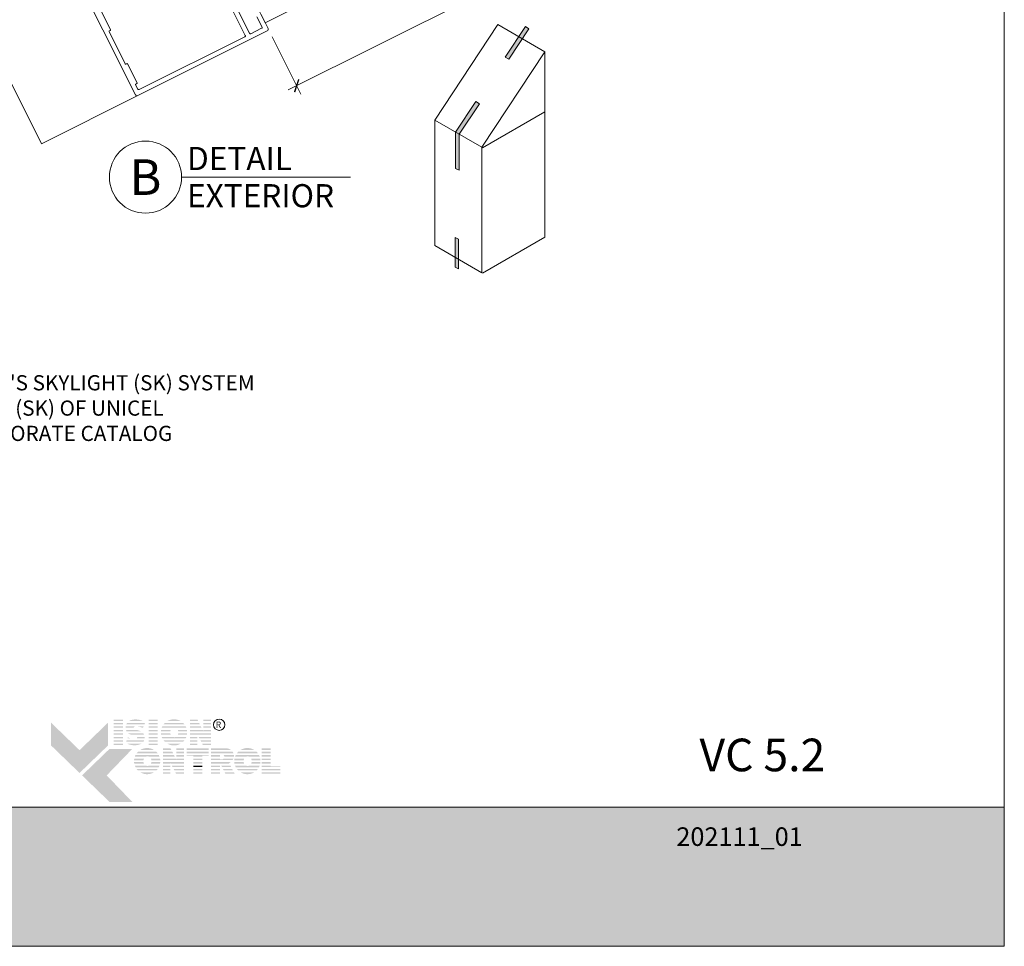
# Model space of a CAD drawing. Extents: x -54 to 92, y -173 to -42.
# Drawn here: x -18 to -14, y -133 to -129 of the extents above; entities that cross this region are included whole.
import ezdxf
from ezdxf import colors
from ezdxf.entities.mleader import LeaderData, LeaderLine
from ezdxf.math import Vec2, Vec3

# ---------------------------------------------------------------- set-up
doc = ezdxf.new("R2010")
doc.units = 0
doc.header["$LTSCALE"] = 0.375
doc.header["$MEASUREMENT"] = 0
doc.layers.get('0').update_dxf_attribs({"linetype": 'CONTINUOUS', "lineweight": 0})
doc.layers.get('DEFPOINTS').update_dxf_attribs({"linetype": 'CONTINUOUS', "lineweight": 5})
doc.layers.add('Catalogue Texte Anglais', color=7, linetype='CONTINUOUS', lineweight=5)
doc.layers.add('UNI_ALUM', color=7, linetype='CONTINUOUS', lineweight=0)
doc.styles.add('Arial_Regular', font='txt', dxfattribs={"height": 0.3})
doc.styles.get("Standard").update_dxf_attribs({"font": 'arial.ttf', "height": 0.08})
doc.styles.add('STYLUS BT', font='arial.ttf', dxfattribs={"height": 0.1})
doc.styles.add('T_ISO_0.5', font='arial.ttf', dxfattribs={"height": 0.06})
doc.dimstyles.new('catalogue ISO-0.25', dxfattribs={"dimscale": 0.5, "dimtxt": 0.06, "dimasz": 0.08, "dimexe": 0.08, "dimexo": 0.08, "dimgap": 0.05, "dimtad": 1, "dimdec": 1, "dimlfac": 101.6, "dimzin": 9, "dimdsep": 46, "dimtxsty": 'T_ISO_0.5', "dimblk": 'ARCHTICK', "dimcen": 0.5, "dimdle": 0.08, "dimclrd": 30, "dimclre": 165, "dimclrt": 7, "dimadec": 0, "dimazin": 0, "dimtfac": 1, "dimtdec": 1, "dimtmove": 0, "dimatfit": 3, "dimfxl": 0.15, "dimfrac": 2, "dimlwd": 9, "dimlwe": 9, "dimarcsym": 0})

# ---------------------------------------------------------------- blocks, each defined once
blk = doc.blocks.new('_ArchTick')
at = {"color": 0, "const_width": 0.15}
blk.add_lwpolyline([(-0.5, -0.5), (0.5, 0.5)], dxfattribs=at)
blk = doc.blocks.new('*D308')
at = {"color": 165, "lineweight": 9, "ltscale": 0.15, "transparency": 16777216}
for p, q in [((-14.8254, -128.3663), (-14.7046, -128.6078)), ((-16.6141, -129.2611), (-16.4933, -129.5026))]:
    blk.add_line(p, q, dxfattribs=at)
at = {"color": 30, "lineweight": 9, "ltscale": 0.15, "transparency": 16777216}
blk.add_line((-16.547, -129.4847), (-14.6867, -128.5541), dxfattribs=at)
at = {"layer": 'DEFPOINTS', "color": 0, "lineweight": 0, "ltscale": 0.15, "transparency": 16777216}
for p in [(-14.8433, -128.3306), (-14.7225, -128.572), (-16.632, -129.2254)]:
    blk.add_point(p, dxfattribs=at)
at = {"color": 30, "lineweight": 9, "ltscale": 0.15, "transparency": 16777216, "xscale": 0.04, "yscale": 0.04, "zscale": 0.04}
for p, rotation in [((-14.7225, -128.572), 26.57683338608735), ((-16.5112, -129.4668), 206.5768333860874)]:
    blk.add_blockref('_ArchTick', p, dxfattribs=dict(at, rotation=rotation))
at = {"color": 7, "ltscale": 0.15, "transparency": 16777216, "char_height": 0.06, "attachment_point": 5, "rotation": 26.5768, "style": 'T_ISO_0.5'}
for s, insert in [('MIN. 203.2mm', (-15.6418, -128.9696)), ("\\f\\X [;\\fArial;8''\\f] (203mm)", (-15.592, -129.0692))]:
    blk.add_mtext(s, dxfattribs=dict(at, insert=insert))

msp = doc.modelspace()

# ---------------------------------------------------------------- hatches: boundary and pattern name
at = {"ltscale": 0.15}
h = msp.add_hatch(color=8, dxfattribs=at)
h.dxf.hatch_style = 1
h.paths.add_polyline_path([(-15.63222, -129.34597), (-15.61721, -129.35533), (-15.53236, -129.22671), (-15.54738, -129.21736)])
h = msp.add_hatch(color=8, dxfattribs=at)
h.dxf.hatch_style = 1
h.paths.add_polyline_path([(-15.82584, -129.67157), (-15.74105, -129.54305), (-15.75616, -129.53384), (-15.84118, -129.66271), (-15.84118, -129.81592), (-15.82584, -129.82331)])
h = msp.add_hatch(color=8, dxfattribs=at)
h.dxf.hatch_style = 1
h.paths.add_polyline_path([(-15.8429, -130.10662), (-15.82991, -130.11412), (-15.82991, -130.23919), (-15.8429, -130.23169)])
at = {"ltscale": 0.15, "true_color": 0x009ada}
h = msp.add_hatch(color=142, dxfattribs=at)
h.dxf.hatch_style = 1
h.paths.add_polyline_path([(-17.42629, -132.36309), (-17.54634, -132.24714), (-17.54634, -132.1511), (-17.42629, -132.26704), (-17.30624, -132.1511), (-17.30624, -132.24714)])
h.paths.add_polyline_path([(-17.30002, -132.48505), (-17.41566, -132.37336), (-17.30002, -132.26167), (-17.20398, -132.26167), (-17.31185, -132.37336), (-17.20398, -132.48505)])
at = {"ltscale": 0.15}
h = msp.add_hatch(color=7, dxfattribs=at)
h.dxf.hatch_style = 1
h.paths.add_polyline_path([(-17.24379, -132.13864), (-17.28184, -132.13864), (-17.28184, -132.14449), (-17.24379, -132.14449)])
h.paths.add_polyline_path([(-17.24379, -132.15269), (-17.28184, -132.15269), (-17.28184, -132.15855), (-17.24379, -132.15855)])
h.paths.add_polyline_path([(-17.24379, -132.16678), (-17.28184, -132.16678), (-17.28184, -132.17263), (-17.24379, -132.17263)])
h.paths.add_polyline_path([(-17.24379, -132.1821), (-17.28184, -132.1821), (-17.28184, -132.18795), (-17.24379, -132.18795)])
h.paths.add_polyline_path([(-17.24379, -132.1963), (-17.28184, -132.1963), (-17.28184, -132.20216), (-17.24379, -132.20216)])
h.paths.add_polyline_path([(-17.24379, -132.21162), (-17.28184, -132.21162), (-17.28184, -132.21747), (-17.24379, -132.21747)])
h.paths.add_polyline_path([(-17.24379, -132.22551), (-17.28184, -132.22551), (-17.28184, -132.23136), (-17.24379, -132.23136)])
h.paths.add_polyline_path([(-17.24379, -132.23893), (-17.28184, -132.23893), (-17.28184, -132.24478), (-17.24379, -132.24478)])
h = msp.add_hatch(color=7, dxfattribs=at)
h.dxf.hatch_style = 1
h.paths.add_polyline_path([(-17.20884, -132.14002, 0.0752077), (-17.21783, -132.14449), (-17.15924, -132.14449, 0.1821551)])
h.paths.add_polyline_path([(-17.15054, -132.15269), (-17.22601, -132.15269, 0.0501041), (-17.2293, -132.15855), (-17.15294, -132.15855)])
h.paths.add_polyline_path([(-17.19372, -132.16678), (-17.23169, -132.16678, 0.0437716), (-17.23209, -132.17263), (-17.19819, -132.17263, -0.2439864)])
h.paths.add_polyline_path([(-17.15631, -132.16678), (-17.18286, -132.16678, -0.0625866), (-17.16075, -132.17263), (-17.1587, -132.17263)])
h.paths.add_polyline_path([(-17.1848, -132.1821), (-17.23053, -132.1821, 0.0474629), (-17.22804, -132.18795), (-17.16677, -132.18795, 0.0094504), (-17.16778, -132.18735, 0.0606703)])
h.paths.add_polyline_path([(-17.15778, -132.1963), (-17.22164, -132.1963, 0.0196261), (-17.21966, -132.19804, 0.0281893), (-17.20639, -132.20216), (-17.15448, -132.20216, 0.0543055)])
h.paths.add_polyline_path([(-17.15208, -132.21162), (-17.18325, -132.21162, -0.199227), (-17.18507, -132.21747), (-17.15211, -132.21747, 0.0472479)])
h.paths.add_polyline_path([(-17.16512, -132.23979, 0.0116057), (-17.16397, -132.23893), (-17.22695, -132.23893, 0.2268549)])
h = msp.add_hatch(color=7, dxfattribs=at)
h.dxf.hatch_style = 1
h.paths.add_polyline_path([(-17.09715, -132.13864), (-17.13519, -132.13864), (-17.13519, -132.14449), (-17.09715, -132.14449)])
h.paths.add_polyline_path([(-17.09715, -132.15269), (-17.13519, -132.15269), (-17.13519, -132.15855), (-17.09715, -132.15855)])
h.paths.add_polyline_path([(-17.09715, -132.16678), (-17.13519, -132.16678), (-17.13519, -132.17263), (-17.09715, -132.17263)])
h.paths.add_polyline_path([(-17.09715, -132.1821), (-17.13519, -132.1821), (-17.13519, -132.18795), (-17.09715, -132.18795)])
h.paths.add_polyline_path([(-17.09715, -132.1963), (-17.13519, -132.1963), (-17.13519, -132.20216), (-17.09715, -132.20216)])
h.paths.add_polyline_path([(-17.09715, -132.21162), (-17.13519, -132.21162), (-17.13519, -132.21747), (-17.09715, -132.21747)])
h.paths.add_polyline_path([(-17.09715, -132.22551), (-17.13519, -132.22551), (-17.13519, -132.23136), (-17.09715, -132.23136)])
h.paths.add_polyline_path([(-17.09715, -132.23893), (-17.13519, -132.23893), (-17.13519, -132.24478), (-17.09715, -132.24478)])
h = msp.add_hatch(color=7, dxfattribs=at)
h.dxf.hatch_style = 1
h.paths.add_polyline_path([(-16.99914, -132.23893), (-17.05725, -132.23893, 0.2841295)])
h.paths.add_polyline_path([(-16.98431, -132.22551), (-17.07208, -132.22551, 0.0353881), (-17.0669, -132.23136), (-16.98949, -132.23136, 0.0353881)])
h.paths.add_polyline_path([(-16.97656, -132.21162), (-17.02267, -132.21162, -0.0759906), (-17.02699, -132.21228, -0.0759906), (-17.0313, -132.21162), (-17.07983, -132.21162, 0.0290552), (-17.07719, -132.21747), (-16.97919, -132.21747, 0.0290552)])
h.paths.add_polyline_path([(-17.04368, -132.1963), (-17.08328, -132.1963, 0.0267328), (-17.0825, -132.20216), (-17.04178, -132.20216, -0.030291), (-17.04274, -132.19987, -0.0381783)])
h.paths.add_polyline_path([(-17.04274, -132.18399, -0.0248716), (-17.04197, -132.1821), (-17.08257, -132.1821, 0.0267073), (-17.08331, -132.18795), (-17.04375, -132.18795, -0.0423954)])
h.paths.add_polyline_path([(-16.97311, -132.1963), (-17.01029, -132.1963, -0.0381783), (-17.01123, -132.19987, -0.030291), (-17.01219, -132.20216), (-16.97389, -132.20216, 0.0267328)])
h.paths.add_polyline_path([(-16.97382, -132.1821), (-17.012, -132.1821, -0.0248716), (-17.01123, -132.18399, -0.0423954), (-17.01022, -132.18795), (-16.97308, -132.18795, 0.0267073)])
h.paths.add_polyline_path([(-16.97899, -132.16678), (-17.0774, -132.16678, 0.0289527), (-17.07998, -132.17263), (-17.03241, -132.17263, -0.0966539), (-17.02699, -132.17157, -0.0966539), (-17.02156, -132.17263), (-16.97641, -132.17263, 0.0289527)])
h.paths.add_polyline_path([(-16.98928, -132.15269), (-17.06711, -132.15269, 0.0352339), (-17.07223, -132.15855), (-16.98416, -132.15855, 0.0352339)])
h.paths.add_polyline_path([(-17.05655, -132.14449), (-16.99984, -132.14449, 0.2761047)])
h = msp.add_hatch(color=7, dxfattribs=at)
h.dxf.hatch_style = 1
h.paths.add_polyline_path([(-16.92932, -132.13864), (-16.9611, -132.13864), (-16.9611, -132.14449), (-16.9263, -132.14449)])
h.paths.add_polyline_path([(-16.92207, -132.15269), (-16.9611, -132.15269), (-16.9611, -132.15855), (-16.91905, -132.15855)])
h.paths.add_polyline_path([(-16.91481, -132.16678), (-16.9611, -132.16678), (-16.9611, -132.17263), (-16.91179, -132.17263)])
h.paths.add_polyline_path([(-16.87259, -132.13864), (-16.90486, -132.13864), (-16.90486, -132.14449), (-16.87259, -132.14449)])
h.paths.add_polyline_path([(-16.87259, -132.15269), (-16.90486, -132.15269), (-16.90486, -132.15855), (-16.87259, -132.15855)])
h.paths.add_polyline_path([(-16.87259, -132.16678), (-16.90486, -132.16678), (-16.90486, -132.17263), (-16.87259, -132.17263)])
h.paths.add_polyline_path([(-16.87259, -132.1963), (-16.9611, -132.1963), (-16.9611, -132.20216), (-16.92984, -132.20216), (-16.92984, -132.2003), (-16.92887, -132.20216), (-16.87259, -132.20216)])
h.paths.add_polyline_path([(-16.87259, -132.21162), (-16.92393, -132.21162), (-16.92087, -132.21747), (-16.87259, -132.21747)])
h.paths.add_polyline_path([(-16.92984, -132.21162), (-16.9611, -132.21162), (-16.9611, -132.21747), (-16.92984, -132.21747)])
h.paths.add_polyline_path([(-16.92984, -132.22551), (-16.9611, -132.22551), (-16.9611, -132.23136), (-16.92984, -132.23136)])
h.paths.add_polyline_path([(-16.92984, -132.23893), (-16.9611, -132.23893), (-16.9611, -132.24478), (-16.92984, -132.24478)])
h.paths.add_polyline_path([(-16.87259, -132.23893), (-16.90967, -132.23893), (-16.90661, -132.24478), (-16.87259, -132.24478)])
h.paths.add_polyline_path([(-16.87259, -132.22551), (-16.91667, -132.22551), (-16.91362, -132.23136), (-16.87259, -132.23136)])
h = msp.add_hatch(color=7, dxfattribs=at)
h.dxf.hatch_style = 1
h.paths.add_polyline_path([(-16.90691, -132.1821), (-16.9611, -132.1821), (-16.9611, -132.18795), (-16.87259, -132.18795), (-16.87259, -132.1821), (-16.90486, -132.1821), (-16.90486, -132.18606)])
h = msp.add_hatch(color=7, dxfattribs=at)
h.dxf.hatch_style = 1
h.paths.add_polyline_path([(-17.20945, -132.21747, -0.0377036), (-17.22252, -132.21301), (-17.22435, -132.21747)])
h.paths.add_polyline_path([(-17.22764, -132.22551), (-17.23003, -132.23136), (-17.157, -132.23136, 0.0530746), (-17.15401, -132.22551)])
h = msp.add_hatch(color=7, dxfattribs=at)
h.dxf.hatch_style = 1
h.paths.add_polyline_path([(-17.11227, -132.36017), (-17.17038, -132.36017, 0.2841295)])
h.paths.add_polyline_path([(-17.09745, -132.34675), (-17.18521, -132.34675, 0.0353881), (-17.18004, -132.35261), (-17.10262, -132.35261, 0.0353881)])
h.paths.add_polyline_path([(-17.0897, -132.33286), (-17.13581, -132.33286, -0.0759906), (-17.14012, -132.33352, -0.0759906), (-17.14443, -132.33286), (-17.19296, -132.33286, 0.0290552), (-17.19033, -132.33871), (-17.09233, -132.33871, 0.0290552)])
h.paths.add_polyline_path([(-17.15681, -132.31755), (-17.19641, -132.31755, 0.0267328), (-17.19563, -132.3234), (-17.15492, -132.3234, -0.030291), (-17.15587, -132.32111, -0.0381783)])
h.paths.add_polyline_path([(-17.15587, -132.30523, -0.0248716), (-17.15511, -132.30334), (-17.19571, -132.30334, 0.0267073), (-17.19644, -132.30919), (-17.15689, -132.30919, -0.0423954)])
h.paths.add_polyline_path([(-17.08624, -132.31755), (-17.12342, -132.31755, -0.0381783), (-17.12437, -132.32111, -0.030291), (-17.12532, -132.3234), (-17.08702, -132.3234, 0.0267328)])
h.paths.add_polyline_path([(-17.08695, -132.30334), (-17.12513, -132.30334, -0.0248716), (-17.12437, -132.30523, -0.0423954), (-17.12335, -132.30919), (-17.08621, -132.30919, 0.0267073)])
h.paths.add_polyline_path([(-17.09212, -132.28802), (-17.19054, -132.28802, 0.0289527), (-17.19311, -132.29388), (-17.14555, -132.29388, -0.0966539), (-17.14012, -132.29282, -0.0966539), (-17.13469, -132.29388), (-17.08955, -132.29388, 0.0289527)])
h.paths.add_polyline_path([(-17.10241, -132.27394), (-17.18024, -132.27394, 0.0352339), (-17.18537, -132.27979), (-17.09729, -132.27979, 0.0352339)])
h.paths.add_polyline_path([(-17.16968, -132.26574), (-17.11298, -132.26574, 0.2761047)])
h = msp.add_hatch(color=7, dxfattribs=at)
h.dxf.hatch_style = 1
h.paths.add_polyline_path([(-17.04246, -132.25974), (-17.07423, -132.25974), (-17.07423, -132.2656), (-17.03944, -132.2656)])
h.paths.add_polyline_path([(-17.03521, -132.27379), (-17.07423, -132.27379), (-17.07423, -132.27965), (-17.03219, -132.27965)])
h.paths.add_polyline_path([(-17.02794, -132.28788), (-17.07423, -132.28788), (-17.07423, -132.29374), (-17.02492, -132.29374)])
h.paths.add_polyline_path([(-16.98572, -132.25974), (-17.018, -132.25974), (-17.018, -132.2656), (-16.98572, -132.2656)])
h.paths.add_polyline_path([(-16.98572, -132.27379), (-17.018, -132.27379), (-17.018, -132.27965), (-16.98572, -132.27965)])
h.paths.add_polyline_path([(-16.98572, -132.28788), (-17.018, -132.28788), (-17.018, -132.29374), (-16.98572, -132.29374)])
h.paths.add_polyline_path([(-16.98572, -132.31741), (-17.07423, -132.31741), (-17.07423, -132.32326), (-17.04298, -132.32326), (-17.04298, -132.3214), (-17.04201, -132.32326), (-16.98572, -132.32326)])
h.paths.add_polyline_path([(-16.98572, -132.33272), (-17.03707, -132.33272), (-17.03401, -132.33857), (-16.98572, -132.33857)])
h.paths.add_polyline_path([(-17.04298, -132.33272), (-17.07423, -132.33272), (-17.07423, -132.33857), (-17.04298, -132.33857)])
h.paths.add_polyline_path([(-17.04298, -132.34661), (-17.07423, -132.34661), (-17.07423, -132.35246), (-17.04298, -132.35246)])
h.paths.add_polyline_path([(-17.04298, -132.36003), (-17.07423, -132.36003), (-17.07423, -132.36588), (-17.04298, -132.36588)])
h.paths.add_polyline_path([(-16.98572, -132.36003), (-17.0228, -132.36003), (-17.01974, -132.36588), (-16.98572, -132.36588)])
h.paths.add_polyline_path([(-16.98572, -132.34661), (-17.02981, -132.34661), (-17.02675, -132.35246), (-16.98572, -132.35246)])
h = msp.add_hatch(color=7, dxfattribs=at)
h.dxf.hatch_style = 1
h.paths.add_polyline_path([(-16.88263, -132.25974), (-16.97465, -132.25974), (-16.97465, -132.2656), (-16.88263, -132.2656)])
h.paths.add_polyline_path([(-16.88263, -132.27379), (-16.97465, -132.27379), (-16.97465, -132.27965), (-16.88263, -132.27965)])
h.paths.add_polyline_path([(-16.90916, -132.29051), (-16.88263, -132.29051), (-16.88263, -132.28788), (-16.97465, -132.28788), (-16.97465, -132.29051), (-16.9472, -132.29051), (-16.9472, -132.29374), (-16.90916, -132.29374)])
h.paths.add_polyline_path([(-16.90916, -132.3032), (-16.9472, -132.3032), (-16.9472, -132.30905), (-16.90916, -132.30905)])
h.paths.add_polyline_path([(-16.90916, -132.31741), (-16.9472, -132.31741), (-16.9472, -132.32326), (-16.90916, -132.32326)])
h.paths.add_polyline_path([(-16.90916, -132.36003), (-16.9472, -132.36003), (-16.9472, -132.36588), (-16.90916, -132.36588)])
h.paths.add_polyline_path([(-16.90916, -132.34661), (-16.9472, -132.34661), (-16.9472, -132.35246), (-16.90916, -132.35246)])
h = msp.add_hatch(color=7, dxfattribs=at)
h.dxf.hatch_style = 1
h.paths.add_polyline_path([(-16.78881, -132.2656, 0.1162724), (-16.80235, -132.25974), (-16.83366, -132.25974), (-16.87171, -132.25974), (-16.87171, -132.2656)])
h.paths.add_polyline_path([(-16.87171, -132.27379), (-16.87171, -132.27965), (-16.77808, -132.27965, 0.0513668), (-16.7811, -132.27379)])
h.paths.add_polyline_path([(-16.87171, -132.28788), (-16.87171, -132.29374), (-16.83366, -132.29374), (-16.83366, -132.28788)])
h.paths.add_polyline_path([(-16.77594, -132.29374, 0.0456272), (-16.77605, -132.28788), (-16.81911, -132.28788, -0.1552257), (-16.81623, -132.29374)])
h.paths.add_polyline_path([(-16.87171, -132.31741), (-16.87171, -132.32326), (-16.79496, -132.32326), (-16.79602, -132.32121, 0.0614629), (-16.78913, -132.31741)])
h.paths.add_polyline_path([(-16.78701, -132.33857), (-16.79005, -132.33272), (-16.82881, -132.33272), (-16.82578, -132.33857)])
h.paths.add_polyline_path([(-16.82162, -132.34661), (-16.81859, -132.35246), (-16.7798, -132.35246), (-16.78284, -132.34661)])
h.paths.add_polyline_path([(-16.77284, -132.36588), (-16.77588, -132.36003), (-16.81468, -132.36003), (-16.81165, -132.36588)])
h.paths.add_polyline_path([(-16.87171, -132.36003), (-16.87171, -132.36588), (-16.83366, -132.36588), (-16.83366, -132.36003)])
h.paths.add_polyline_path([(-16.87171, -132.34661), (-16.87171, -132.35246), (-16.83366, -132.35246), (-16.83366, -132.34661)])
h.paths.add_polyline_path([(-16.83366, -132.33857), (-16.83366, -132.33272), (-16.87171, -132.33272), (-16.87171, -132.33857)])
h = msp.add_hatch(color=7, dxfattribs=at)
h.dxf.hatch_style = 1
h.paths.add_polyline_path([(-16.68986, -132.36017), (-16.74797, -132.36017, 0.2841295)])
h.paths.add_polyline_path([(-16.67503, -132.34675), (-16.76279, -132.34675, 0.0353881), (-16.75762, -132.35261), (-16.6802, -132.35261, 0.0353881)])
h.paths.add_polyline_path([(-16.66728, -132.33286), (-16.71339, -132.33286, -0.0759906), (-16.7177, -132.33352, -0.0759906), (-16.72202, -132.33286), (-16.77054, -132.33286, 0.0290552), (-16.76791, -132.33871), (-16.66991, -132.33871, 0.0290552)])
h.paths.add_polyline_path([(-16.7344, -132.31755), (-16.774, -132.31755, 0.0267328), (-16.77322, -132.3234), (-16.7325, -132.3234, -0.030291), (-16.73346, -132.32111, -0.0381783)])
h.paths.add_polyline_path([(-16.73346, -132.30523, -0.0248716), (-16.73269, -132.30334), (-16.77329, -132.30334, 0.0267073), (-16.77403, -132.30919), (-16.73447, -132.30919, -0.0423954)])
h.paths.add_polyline_path([(-16.66383, -132.31755), (-16.70101, -132.31755, -0.0381783), (-16.70195, -132.32111, -0.030291), (-16.70291, -132.3234), (-16.66461, -132.3234, 0.0267328)])
h.paths.add_polyline_path([(-16.66453, -132.30334), (-16.70272, -132.30334, -0.0248716), (-16.70195, -132.30523, -0.0423954), (-16.70094, -132.30919), (-16.6638, -132.30919, 0.0267073)])
h.paths.add_polyline_path([(-16.6697, -132.28802), (-16.76812, -132.28802, 0.0289527), (-16.7707, -132.29388), (-16.72313, -132.29388, -0.0966539), (-16.7177, -132.29282, -0.0966539), (-16.71227, -132.29388), (-16.66713, -132.29388, 0.0289527)])
h.paths.add_polyline_path([(-16.68, -132.27394), (-16.75783, -132.27394, 0.0352339), (-16.76295, -132.27979), (-16.67487, -132.27979, 0.0352339)])
h.paths.add_polyline_path([(-16.74727, -132.26574), (-16.69056, -132.26574, 0.2761047)])
h = msp.add_hatch(color=7, dxfattribs=at)
h.dxf.hatch_style = 1
h.paths.add_polyline_path([(-16.62057, -132.25974), (-16.65862, -132.25974), (-16.65862, -132.2656), (-16.62057, -132.2656)])
h.paths.add_polyline_path([(-16.62057, -132.27379), (-16.65862, -132.27379), (-16.65862, -132.27965), (-16.62057, -132.27965)])
h.paths.add_polyline_path([(-16.62057, -132.28788), (-16.65862, -132.28788), (-16.65862, -132.29374), (-16.62057, -132.29374)])
h.paths.add_polyline_path([(-16.62057, -132.3032), (-16.65862, -132.3032), (-16.65862, -132.30905), (-16.62057, -132.30905)])
h.paths.add_polyline_path([(-16.62057, -132.31741), (-16.65862, -132.31741), (-16.65862, -132.32326), (-16.62057, -132.32326)])
h.paths.add_polyline_path([(-16.58024, -132.33484), (-16.62057, -132.33484), (-16.62057, -132.33272), (-16.65862, -132.33272), (-16.65862, -132.33857), (-16.58024, -132.33857)])
h.paths.add_polyline_path([(-16.58024, -132.34661), (-16.65862, -132.34661), (-16.65862, -132.35246), (-16.58024, -132.35246)])
h.paths.add_polyline_path([(-16.58024, -132.36003), (-16.65862, -132.36003), (-16.65862, -132.36588), (-16.62057, -132.36588), (-16.58024, -132.36588)])
h = msp.add_hatch(color=7, dxfattribs=at)
h.dxf.hatch_style = 1
h.paths.add_polyline_path([(-17.02004, -132.3032), (-17.07423, -132.3032), (-17.07423, -132.30905), (-16.98572, -132.30905), (-16.98572, -132.3032), (-17.018, -132.3032), (-17.018, -132.30716)])
h = msp.add_hatch(color=7, dxfattribs=at)
h.dxf.hatch_style = 1
edge = h.paths.add_edge_path()
edge.add_arc((-16.808, -132.29138), 0.03214, 326.65804, 338.43636, ccw=False)
edge.add_line((-16.78115, -132.30905), (-16.87171, -132.30905))
edge.add_line((-16.87171, -132.30905), (-16.87171, -132.3032))
edge.add_line((-16.87171, -132.3032), (-16.83366, -132.3032))
edge.add_line((-16.83366, -132.3032), (-16.83366, -132.30596))
edge.add_line((-16.83366, -132.30596), (-16.82519, -132.30596))
edge.add_arc((-16.82687, -132.29534), 0.01076, 278.98147, 313.04893)
edge.add_line((-16.81953, -132.3032), (-16.77811, -132.3032))
h = msp.add_hatch(color=7, dxfattribs=at)
h.dxf.hatch_style = 1
h.paths.add_polyline_path([(-16.90916, -132.33272), (-16.9472, -132.33272), (-16.9472, -132.33857), (-16.90916, -132.33857)])
at = {"ltscale": 0.15, "true_color": 0x009ada}
h = msp.add_hatch(color=142, dxfattribs=at)
h.dxf.hatch_style = 1
h.paths.add_polyline_path([(-22.02893, -132.507), (-22.02893, -133.09359), (-13.52896, -133.09359), (-13.52896, -132.5067)])

# ---------------------------------------------------------------- linework, layer by layer
for p, q in [((-15.92921, -129.61189), (-15.66358, -129.20923)), ((-15.4655, -129.3236), (-15.66358, -129.20923)), ((-15.73113, -129.72625), (-15.4655, -129.3236)), ((-15.4655, -129.3236), (-15.4655, -130.10489)), ((-15.4655, -129.5762), (-15.72826, -129.72791)), ((-15.73113, -129.72625), (-15.92921, -129.61189)), ((-15.92921, -129.61189), (-15.92921, -130.14057)), ((-15.73113, -129.72625), (-15.73113, -130.25493)), ((-15.4655, -130.10489), (-15.72858, -130.25677)), ((-15.73113, -130.25493), (-15.92921, -130.14057))]:
    msp.add_line(p, q)
at = {"ltscale": 25}
msp.add_line((-17.18094, -129.50826), (-17.58702, -129.71122), dxfattribs=at)
at = {"lineweight": 15}
msp.add_line((-16.28495, -129.85204), (-16.99668, -129.85204), dxfattribs=at)
msp.add_lwpolyline([(-17.04883, -128.72886), (-17.04312, -128.74027), (-16.9083, -128.67284), (-16.64365, -129.20203), (-14.85488, -128.30744), (-14.9667, -128.08385)])
at = {"ltscale": 0.15}
msp.add_lwpolyline([(-17.58702, -129.71122), (-17.87083, -129.14388), (-17.92045, -129.15001), (-17.85651, -129.09673), (-17.89211, -129.10114), (-18.27302, -128.33971)], dxfattribs=at)
at = {"lineweight": 15, "ltscale": 0.15}
for points in [[(-15.53236, -129.22671), (-15.54738, -129.21736), (-15.63222, -129.34597), (-15.61721, -129.35533)], [(-15.75616, -129.53384), (-15.84118, -129.66271), (-15.84118, -129.81592), (-15.82584, -129.82331), (-15.82584, -129.67157), (-15.74105, -129.54305)], [(-15.8429, -130.10662), (-15.82991, -130.11412), (-15.82991, -130.23919), (-15.8429, -130.23169)]]:
    msp.add_lwpolyline(points, close=True, dxfattribs=at)
at = {"color": 142, "ltscale": 0.15, "true_color": 0x009ada}
msp.add_lwpolyline([(-22.02893, -132.507), (-22.02893, -133.09359), (-13.52896, -133.09359), (-13.52896, -132.5067)], close=True, dxfattribs=at)
at = {"color": 7, "linetype": 'Continuous', "lineweight": 15}
msp.add_circle((-17.14844, -129.85204), 0.15194, dxfattribs=at)
at = {"layer": 'Catalogue Texte Anglais'}
msp.add_circle((-16.8376, -132.15987), 0.02398, dxfattribs=at)
at = {"layer": 'DEFPOINTS', "color": 3, "ltscale": 0.15}
msp.add_lwpolyline([(-22.02893, -133.09359), (-13.52898, -133.09359), (-13.52898, -122.09367), (-22.02893, -122.09367)], close=True, dxfattribs=at)
at = {"layer": 'UNI_ALUM'}
for points in [[(-16.66116, -129.16703), (-16.63198, -129.22536, -0.4142136), (-16.63533, -129.2354), (-17.18094, -129.50826, -0.4142136), (-17.19098, -129.50492), (-17.46551, -128.95597, -1)], [(-17.33582, -129.15102), (-17.29564, -129.23135, -0.4142136), (-17.29652, -129.23399), (-17.30083, -129.23615, 0.4142136), (-17.30171, -129.23879), (-17.23347, -129.37524, 0.4142136), (-17.23083, -129.37612), (-17.22652, -129.37396, -0.4142136), (-17.22388, -129.37484), (-17.18371, -129.45517, -0.4142136), (-17.18459, -129.45781), (-17.18889, -129.45997, 0.4142136), (-17.18977, -129.46261), (-17.18045, -129.48125, 0.4142136), (-17.17517, -129.48301), (-16.72942, -129.26009, 0.4142136), (-16.72766, -129.25481), (-16.80405, -129.10205, -0.2679492)], [(-16.78191, -129.1016), (-16.70977, -129.24586, 0.4142136), (-16.70449, -129.24762), (-16.65899, -129.22487, 0.4142136), (-16.65723, -129.21959), (-16.67904, -129.17598, -1)]]:
    msp.add_lwpolyline(points, format="xyb", dxfattribs=at)

# ---------------------------------------------------------------- texts
at = {"ltscale": 0.15}
for s, width, gutter_width, insert, char_height, attachment_point, style in [('\\pxqc;B', 0.358869, 0.3, (-17.14844, -129.85204), 0.15, 5, 'T_ISO_0.5'), ('{\\C7;VC 5.2}', 27.7102336, 1.25, (-14.28353, -132.2184), 0.1375479, 3, 'STYLUS BT')]:
    msp.add_mtext_dynamic_manual_height_columns(s, width=width, gutter_width=gutter_width, heights=[0], dxfattribs=dict(at, insert=insert, char_height=char_height, attachment_point=attachment_point, style=style))
at = {"color": 7, "ltscale": 0.25, "true_color": 0xffffff, "insert": (-14.91106, -132.59234), "char_height": 0.0781, "attachment_point": 1, "style": 'STYLUS BT'}
msp.add_mtext_dynamic_manual_height_columns('202111_01', width=0.9418291, gutter_width=1.562, heights=[0], dxfattribs=at)
at = {"layer": 'Catalogue Texte Anglais', "style": 'STYLUS BT'}
for s, p in [('DETAIL', (-16.97325, -129.82227)), ('EXTERIOR', (-16.97325, -129.97922))]:
    msp.add_text(s, height=0.097598, dxfattribs=at).set_placement(p)
at = {"layer": 'Catalogue Texte Anglais', "insert": (-16.86059, -132.14636), "char_height": 0.026513, "attachment_point": 1, "style": 'Arial_Regular'}
msp.add_mtext_dynamic_manual_height_columns(' R ', width=0.0745342, gutter_width=0.37488, heights=[0], dxfattribs=at)

# ---------------------------------------------------------------- dimensions: what is measured, and where the dimension line sits
at = {"ltscale": 0.15}
dim = msp.add_aligned_dim(p1=(-16.63199, -129.22536), p2=(-14.84331, -128.33056), distance=-0.26999, text='MIN. <> (203mm)', dimstyle='catalogue ISO-0.25', override={"dimpost": 'mm\\X\\f\\X'}, dxfattribs=at)
dim.commit()
dim.dimension.update_dxf_attribs({"geometry": '*D308', "text_midpoint": (-15.61686, -129.01942)})

# ---------------------------------------------------------------- leaders
at = {"layer": 'Catalogue Texte Anglais', "ltscale": 0.15}
ml = msp.add_multileader_mtext('Standard', dxfattribs=at)
ml.set_content("UNICEL ARCHITECTURAL'S SKYLIGHT (SK) SYSTEM\\P- SEE SECTION SKYLIGHT (SK) OF UNICEL\\P  ARCHITECTURAL'S CORPORATE CATALOG", color=256)
ml.set_leader_properties(color=30, linetype='ByLayer', lineweight=-1)
ml.build(insert=Vec2(0, 0))
ml.multileader.update_dxf_attribs({"text_right_attachment_type": 3, "dogleg_length": 0.05, "arrow_head_size": 0.064, "scale": 0.8})
ctx = ml.context
ctx.base_point, ctx.scale, ctx.char_height, ctx.arrow_head_size, ctx.landing_gap_size, ctx.plane_origin = Vec3(-18.73759, -130.7192), 0.8, 0.064, 0.064, 0.008, Vec3(-17.83096, -130.26333)
ctx.right_attachment = 3
notes = []
notes.append((ctx, [(1, (1, 1, 0), (-18.81312, -130.7192), (1, 0), 0.07553, [(0, [(-19.51619, -130.92862)], 0, [])])]))
ctx.mtext.insert, ctx.mtext.width, ctx.mtext.flow_direction = Vec3(-18.72959, -130.68666), 4.2762943, 5
for ctx, leaders in notes:
    for number, flags, end, landing, length, lines in leaders:
        leader = LeaderData()
        leader.index, (leader.has_last_leader_line, leader.has_dogleg_vector, leader.attachment_direction) = number, flags
        leader.last_leader_point, leader.dogleg_vector, leader.dogleg_length = Vec3(end), Vec3(landing), length
        for number, points, colour, breaks in lines:
            line = LeaderLine()
            line.index, line.vertices, line.color, line.breaks = number, Vec3.list(points), colors.encode_raw_color(colour), breaks
            leader.lines.append(line)
        ctx.leaders.append(leader)

doc.saveas('drawing.dxf')
